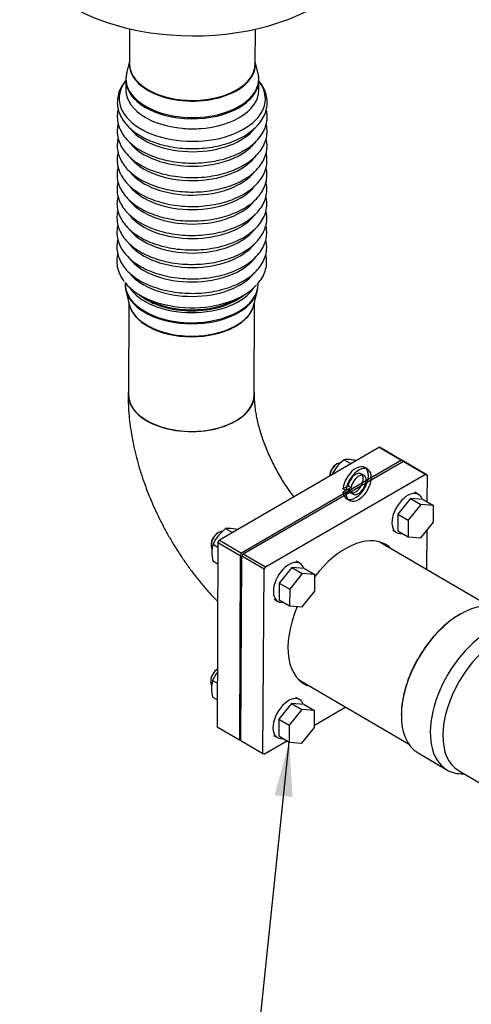
# Paper-space layout 'Layout1' of a CAD drawing. Units: millimetres. Extents: x 0 to 289, y 0 to 202.
# Drawn here: x 157 to 183, y 97 to 153 of the extents above; entities that cross this region are included whole.
import ezdxf
from ezdxf.enums import TextEntityAlignment as Align
from ezdxf.lldxf.tags import DXFTag

# ---------------------------------------------------------------- set-up
doc = ezdxf.new("R2010")
doc.units = ezdxf.units.MM
for name, color, linetype in [('18013016', 7, 'Continuous'), ('19013017_COMPENS', 7, 'Continuous'), ('51066060_CODO_DN', 7, 'Continuous'), ('51068060_BRIDA_C', 7, 'Continuous'), ('60575045.01', 7, 'Continuous'), ('60575046.01', 7, 'Continuous'), ('60575046.02', 7, 'Continuous'), ('DIAMETRO10_DIN_1', 7, 'Continuous'), ('DIAMETROM10_DIN1', 7, 'Continuous'), ('DIN-931_M10_X_50', 7, 'Continuous'), ('DIN-934_M10_FEME', 7, 'Continuous'), ('Predeterminado', 7, 'Continuous')]:
    doc.layers.add(name, color=color, linetype=linetype)
doc.styles.add('SEACAD_Arial', font='arial.ttf')
tags = doc.linetypes.add('HIDDEN2', pattern=[4.7625, 3.175, -1.5875]).pattern_tags.tags
tags[6:7] = [DXFTag(74, 4), DXFTag(75, 0), DXFTag(340, '0'), DXFTag(46, 0.0), DXFTag(50, 0.0), DXFTag(44, 0.0), DXFTag(45, 0.0)]
tags[4:5] = [DXFTag(74, 4), DXFTag(75, 0), DXFTag(340, '0'), DXFTag(46, 0.0), DXFTag(50, 0.0), DXFTag(44, 0.0), DXFTag(45, 0.0)]

# ---------------------------------------------------------------- blocks, each defined once
blk = doc.blocks.new('SE1')
at = {"layer": '18013016', "color": 7, "linetype": 'Continuous'}
for p, q in [((178.062, 128.84), (168.897, 123.516)), ((178.062, 128.84), (178.146, 128.792)), ((179.334, 128.095), (178.062, 128.84)), ((178.146, 128.792), (179.419, 128.047)), ((179.334, 128.095), (170.17, 122.771)), ((179.419, 128.047), (179.334, 128.095)), ((179.419, 128.029), (179.419, 128.047)), ((168.812, 123.369), (168.897, 123.516)), ((168.897, 123.516), (170.17, 122.771)), ((168.812, 123.369), (168.779, 112.84)), ((170.085, 122.625), (168.812, 123.369)), ((170.085, 122.625), (170.051, 112.096)), ((170.17, 122.771), (170.085, 122.625)), ((168.779, 112.84), (170.051, 112.096)), ((170.051, 112.096), (170.122, 112.055))]:
    blk.add_line(p, q, dxfattribs=at)
at = {"layer": '19013017_COMPENS', "color": 7, "linetype": 'Continuous'}
for p, q in [((163.759, 152.807), (163.753, 150.815)), ((170.953, 150.792), (170.959, 152.784)), ((163.753, 150.944), (163.586, 150.264)), ((171.116, 150.24), (170.953, 150.921)), ((163.54, 149.889), (163.538, 149.313)), ((171.158, 149.289), (171.16, 149.865)), ((171.122, 138.184), (171.123, 138.249)), ((163.546, 137.833), (163.74, 137.024)), ((170.878, 137.002), (171.076, 137.809)), ((163.709, 137.153), (163.692, 131.862)), ((164.396, 137.53), (164.754, 137.327)), ((169.865, 137.31), (170.224, 137.512)), ((170.892, 131.839), (170.909, 137.129))]:
    blk.add_line(p, q, dxfattribs=at)
for centre, radius, start, end in [((164.319, 150.002), 0.77, 157.8346, 185.3829), ((170.123, 149.939), 1.038, 351.6189, 23.4899), ((164.474, 138.129), 0.967, 172.8573, 199.582), ((169.853, 138.124), 1.26, 343.8213, 359.2547)]:
    blk.add_arc(centre, radius, start, end, dxfattribs=at)
for centre, major_axis, start_param, end_param in [((167.353, 150.766), (3.604, -0.012), 3.091966, 6.283185), ((167.353, 150.803), (3.6, -0.012), 3.141593, 3.193817), ((167.353, 150.803), (3.6, -0.012), 3.193817, 6.283185), ((167.353, 150.766), (3.604, -0.012), 0, 0.049627), ((167.35, 149.942), (3.802, -0.012), 3.001172, 6.283185), ((167.35, 149.942), (3.802, -0.012), 0, 0.140421), ((167.346, 148.801), (4.185, -0.013), 2.715265, 6.283185), ((167.35, 149.877), (3.81, -0.012), 3.141593, 6.254647), ((167.35, 149.877), (3.81, -0.012), 3.126559, 3.141593), ((167.35, 149.877), (3.81, -0.012), 6.254647, 6.283185), ((167.346, 148.801), (4.185, -0.013), 0, 0.426328), ((167.348, 149.301), (3.81, -0.012), 3.141593, 6.283185), ((167.344, 148.058), (3.93, -0.013), 3.585071, 5.861826), ((167.348, 149.219), (-3.67, 0.012), 1.433664, 1.707928), ((167.341, 147.229), (3.93, -0.013), 3.585071, 5.861826), ((167.339, 146.401), (3.93, -0.013), 3.585071, 5.861826), ((167.336, 145.572), (3.93, -0.013), 3.585071, 5.861826), ((167.333, 144.743), (3.93, -0.013), 3.585071, 5.861826), ((167.331, 143.915), (3.93, -0.013), 3.585071, 5.861826), ((167.328, 143.086), (3.93, -0.013), 3.585071, 5.861826), ((167.325, 142.257), (3.93, -0.013), 3.585071, 5.861826), ((167.323, 141.429), (3.93, -0.013), 3.585071, 5.861826), ((167.32, 140.6), (3.93, -0.013), 3.585071, 5.861826), ((167.317, 139.771), (3.93, -0.013), 3.585071, 5.861826), ((167.312, 138.196), (3.81, -0.012), 3.141593, 6.254647), ((167.312, 138.196), (3.81, -0.012), 3.126559, 3.141593), ((167.316, 139.272), (4.185, -0.013), 3.570212, 5.803102), ((167.312, 138.196), (3.81, -0.012), 6.254647, 6.283185), ((167.312, 138.131), (3.802, -0.012), 3.293268, 6.128973), ((167.314, 138.772), (3.81, -0.012), 3.494585, 5.930193), ((167.312, 138.131), (3.802, -0.012), -0.154212, -0.140421), ((167.309, 137.27), (3.6, -0.012), 3.23189, 6.192888), ((167.31, 137.307), (3.604, -0.012), 3.282013, 3.335104), ((167.314, 138.772), (3.63, -0.012), 3.757812, 5.666966), ((167.314, 138.854), (-3.67, 0.012), 0.800456, 2.341137), ((167.31, 137.307), (3.604, -0.012), 3.335104, 6.142765), ((167.292, 131.85), (3.6, -0.012), 3.141593, 6.283185)]:
    blk.add_ellipse(centre, major_axis=major_axis, ratio=0.583059, start_param=start_param, end_param=end_param, dxfattribs=at)
for points, knots in [([(163.532, 149.831), (163.505, 149.799), (163.387, 149.649), (163.215, 149.367), (163.081, 148.975), (163.041, 148.578), (163.092, 148.189), (163.229, 147.814), (163.447, 147.459), (163.745, 147.128), (164.119, 146.825), (164.562, 146.559), (165.064, 146.335), (165.612, 146.158), (166.196, 146.031), (166.802, 145.956), (167.42, 145.934), (168.035, 145.966), (168.637, 146.051), (169.214, 146.188), (169.753, 146.375), (170.245, 146.61), (170.679, 146.889), (171.044, 147.209), (171.331, 147.564), (171.529, 147.945), (171.633, 148.34), (171.644, 148.735), (171.565, 149.122), (171.404, 149.481), (171.251, 149.714), (171.162, 149.814)], [0.0752649, 0.0752649, 0.0752649, 0.0752649, 0.0842808, 0.117193, 0.1493468, 0.1806373, 0.211385, 0.2420539, 0.27313, 0.3049266, 0.3374039, 0.3703018, 0.4033548, 0.4363796, 0.4693406, 0.5022452, 0.535119, 0.5679943, 0.6008988, 0.6338646, 0.6669273, 0.7001162, 0.7334384, 0.7668308, 0.8000562, 0.8327607, 0.8646314, 0.8956964, 0.9263884, 0.9571328, 0.9868291, 0.9868291, 0.9868291, 0.9868291]), ([(163.103, 148.186), (163.1, 148.171), (163.066, 148.026), (163.038, 147.75), (163.089, 147.36), (163.226, 146.985), (163.445, 146.63), (163.743, 146.299), (164.116, 145.997), (164.559, 145.73), (165.061, 145.506), (165.61, 145.329), (166.193, 145.202), (166.8, 145.127), (167.417, 145.106), (168.033, 145.137), (168.635, 145.223), (169.211, 145.359), (169.75, 145.546), (170.242, 145.781), (170.676, 146.06), (171.042, 146.38), (171.328, 146.735), (171.526, 147.116), (171.631, 147.511), (171.64, 147.867), (171.603, 148.085), (171.582, 148.172)], [0.1032895, 0.1032895, 0.1032895, 0.1032895, 0.1058808, 0.1280645, 0.1498633, 0.1716063, 0.1936379, 0.2161805, 0.2392056, 0.2625288, 0.285962, 0.3093752, 0.3327432, 0.3560712, 0.3793774, 0.4026846, 0.4260126, 0.449384, 0.4728241, 0.4963537, 0.5199778, 0.5436516, 0.567207, 0.5903932, 0.6129882, 0.635012, 0.650029, 0.650029, 0.650029, 0.650029]), ([(163.101, 147.357), (163.097, 147.342), (163.063, 147.198), (163.035, 146.921), (163.086, 146.531), (163.223, 146.157), (163.442, 145.802), (163.74, 145.47), (164.114, 145.168), (164.557, 144.902), (165.058, 144.678), (165.607, 144.5), (166.191, 144.373), (166.797, 144.298), (167.414, 144.277), (168.03, 144.309), (168.632, 144.394), (169.208, 144.531), (169.748, 144.718), (170.24, 144.952), (170.674, 145.232), (171.039, 145.552), (171.325, 145.907), (171.523, 146.288), (171.628, 146.682), (171.638, 147.038), (171.601, 147.256), (171.579, 147.344)], [0.1032895, 0.1032895, 0.1032895, 0.1032895, 0.1058808, 0.1280645, 0.1498633, 0.1716063, 0.1936379, 0.2161805, 0.2392056, 0.2625288, 0.285962, 0.3093752, 0.3327432, 0.3560712, 0.3793774, 0.4026846, 0.4260126, 0.449384, 0.4728241, 0.4963537, 0.5199778, 0.5436516, 0.567207, 0.5903932, 0.6129882, 0.635012, 0.650029, 0.650029, 0.650029, 0.650029]), ([(163.098, 146.528), (163.094, 146.513), (163.061, 146.369), (163.033, 146.092), (163.084, 145.702), (163.221, 145.328), (163.439, 144.973), (163.737, 144.642), (164.111, 144.339), (164.554, 144.073), (165.056, 143.849), (165.604, 143.672), (166.188, 143.545), (166.794, 143.47), (167.412, 143.448), (168.027, 143.48), (168.629, 143.565), (169.206, 143.702), (169.745, 143.889), (170.237, 144.124), (170.671, 144.403), (171.036, 144.723), (171.323, 145.078), (171.521, 145.459), (171.625, 145.854), (171.635, 146.209), (171.598, 146.428), (171.577, 146.515)], [0.1032895, 0.1032895, 0.1032895, 0.1032895, 0.1058808, 0.1280645, 0.1498633, 0.1716063, 0.1936379, 0.2161805, 0.2392056, 0.2625288, 0.285962, 0.3093752, 0.3327432, 0.3560712, 0.3793774, 0.4026846, 0.4260126, 0.449384, 0.4728241, 0.4963537, 0.5199778, 0.5436516, 0.567207, 0.5903932, 0.6129882, 0.635012, 0.650029, 0.650029, 0.650029, 0.650029]), ([(163.095, 145.7), (163.092, 145.685), (163.058, 145.54), (163.03, 145.263), (163.081, 144.874), (163.218, 144.499), (163.437, 144.144), (163.735, 143.813), (164.108, 143.511), (164.551, 143.244), (165.053, 143.02), (165.602, 142.843), (166.185, 142.716), (166.792, 142.641), (167.409, 142.62), (168.025, 142.651), (168.627, 142.737), (169.203, 142.873), (169.742, 143.06), (170.234, 143.295), (170.668, 143.574), (171.034, 143.894), (171.32, 144.249), (171.518, 144.63), (171.623, 145.025), (171.632, 145.381), (171.596, 145.599), (171.574, 145.686)], [0.1032895, 0.1032895, 0.1032895, 0.1032895, 0.1058808, 0.1280645, 0.1498633, 0.1716063, 0.1936379, 0.2161805, 0.2392056, 0.2625288, 0.285962, 0.3093752, 0.3327432, 0.3560712, 0.3793774, 0.4026846, 0.4260126, 0.449384, 0.4728241, 0.4963537, 0.5199778, 0.5436516, 0.567207, 0.5903932, 0.6129882, 0.635012, 0.650029, 0.650029, 0.650029, 0.650029]), ([(163.093, 144.871), (163.089, 144.856), (163.055, 144.712), (163.027, 144.435), (163.078, 144.045), (163.215, 143.671), (163.434, 143.316), (163.732, 142.984), (164.106, 142.682), (164.549, 142.416), (165.05, 142.192), (165.599, 142.014), (166.183, 141.887), (166.789, 141.812), (167.406, 141.791), (168.022, 141.823), (168.624, 141.908), (169.2, 142.045), (169.74, 142.232), (170.232, 142.466), (170.666, 142.745), (171.031, 143.066), (171.317, 143.42), (171.516, 143.801), (171.62, 144.196), (171.63, 144.552), (171.593, 144.77), (171.571, 144.858)], [0.1032895, 0.1032895, 0.1032895, 0.1032895, 0.1058808, 0.1280645, 0.1498633, 0.1716063, 0.1936379, 0.2161805, 0.2392056, 0.2625288, 0.285962, 0.3093752, 0.3327432, 0.3560712, 0.3793774, 0.4026846, 0.4260126, 0.449384, 0.4728241, 0.4963537, 0.5199778, 0.5436516, 0.567207, 0.5903932, 0.6129882, 0.635012, 0.650029, 0.650029, 0.650029, 0.650029]), ([(163.09, 144.042), (163.086, 144.027), (163.053, 143.883), (163.025, 143.606), (163.076, 143.216), (163.213, 142.842), (163.431, 142.487), (163.729, 142.156), (164.103, 141.853), (164.546, 141.587), (165.048, 141.363), (165.596, 141.186), (166.18, 141.059), (166.787, 140.984), (167.404, 140.962), (168.019, 140.994), (168.621, 141.079), (169.198, 141.216), (169.737, 141.403), (170.229, 141.638), (170.663, 141.917), (171.028, 142.237), (171.315, 142.592), (171.513, 142.973), (171.617, 143.368), (171.627, 143.723), (171.59, 143.942), (171.569, 144.029)], [0.1032895, 0.1032895, 0.1032895, 0.1032895, 0.1058808, 0.1280645, 0.1498633, 0.1716063, 0.1936379, 0.2161805, 0.2392056, 0.2625288, 0.285962, 0.3093752, 0.3327432, 0.3560712, 0.3793774, 0.4026846, 0.4260126, 0.449384, 0.4728241, 0.4963537, 0.5199778, 0.5436516, 0.567207, 0.5903932, 0.6129882, 0.635012, 0.650029, 0.650029, 0.650029, 0.650029]), ([(163.087, 143.214), (163.084, 143.199), (163.05, 143.054), (163.022, 142.777), (163.073, 142.388), (163.21, 142.013), (163.429, 141.658), (163.727, 141.327), (164.101, 141.025), (164.543, 140.758), (165.045, 140.534), (165.594, 140.357), (166.177, 140.23), (166.784, 140.155), (167.401, 140.133), (168.017, 140.165), (168.619, 140.251), (169.195, 140.387), (169.734, 140.574), (170.226, 140.809), (170.66, 141.088), (171.026, 141.408), (171.312, 141.763), (171.51, 142.144), (171.615, 142.539), (171.624, 142.895), (171.588, 143.113), (171.566, 143.2)], [0.1032895, 0.1032895, 0.1032895, 0.1032895, 0.1058808, 0.1280645, 0.1498633, 0.1716063, 0.1936379, 0.2161805, 0.2392056, 0.2625288, 0.285962, 0.3093752, 0.3327432, 0.3560712, 0.3793774, 0.4026846, 0.4260126, 0.449384, 0.4728241, 0.4963537, 0.5199778, 0.5436516, 0.567207, 0.5903932, 0.6129882, 0.635012, 0.650029, 0.650029, 0.650029, 0.650029]), ([(163.085, 142.385), (163.081, 142.37), (163.048, 142.226), (163.019, 141.949), (163.07, 141.559), (163.207, 141.185), (163.426, 140.83), (163.724, 140.498), (164.098, 140.196), (164.541, 139.93), (165.042, 139.706), (165.591, 139.528), (166.175, 139.401), (166.781, 139.326), (167.398, 139.305), (168.014, 139.337), (168.616, 139.422), (169.192, 139.559), (169.732, 139.746), (170.224, 139.98), (170.658, 140.259), (171.023, 140.58), (171.309, 140.934), (171.508, 141.315), (171.612, 141.71), (171.622, 142.066), (171.585, 142.284), (171.563, 142.372)], [0.1032895, 0.1032895, 0.1032895, 0.1032895, 0.1058808, 0.1280645, 0.1498633, 0.1716063, 0.1936379, 0.2161805, 0.2392056, 0.2625288, 0.285962, 0.3093752, 0.3327432, 0.3560712, 0.3793774, 0.4026846, 0.4260126, 0.449384, 0.4728241, 0.4963537, 0.5199778, 0.5436516, 0.567207, 0.5903932, 0.6129882, 0.635012, 0.650029, 0.650029, 0.650029, 0.650029]), ([(163.082, 141.556), (163.078, 141.541), (163.045, 141.397), (163.017, 141.12), (163.068, 140.73), (163.205, 140.356), (163.424, 140.001), (163.721, 139.67), (164.095, 139.367), (164.538, 139.101), (165.04, 138.877), (165.588, 138.7), (166.172, 138.573), (166.779, 138.498), (167.396, 138.476), (168.011, 138.508), (168.613, 138.593), (169.19, 138.73), (169.729, 138.917), (170.221, 139.152), (170.655, 139.431), (171.02, 139.751), (171.307, 140.106), (171.505, 140.487), (171.609, 140.882), (171.619, 141.237), (171.582, 141.456), (171.561, 141.543)], [0.1032895, 0.1032895, 0.1032895, 0.1032895, 0.1058808, 0.1280645, 0.1498633, 0.1716063, 0.1936379, 0.2161805, 0.2392056, 0.2625288, 0.285962, 0.3093752, 0.3327432, 0.3560712, 0.3793774, 0.4026846, 0.4260126, 0.449384, 0.4728241, 0.4963537, 0.5199778, 0.5436516, 0.567207, 0.5903932, 0.6129882, 0.635012, 0.650029, 0.650029, 0.650029, 0.650029]), ([(163.08, 140.728), (163.076, 140.713), (163.042, 140.568), (163.014, 140.291), (163.065, 139.902), (163.202, 139.527), (163.421, 139.172), (163.719, 138.841), (164.093, 138.539), (164.535, 138.272), (165.037, 138.048), (165.586, 137.871), (166.169, 137.744), (166.776, 137.669), (167.393, 137.647), (168.009, 137.679), (168.611, 137.764), (169.187, 137.901), (169.727, 138.088), (170.218, 138.323), (170.652, 138.602), (171.018, 138.922), (171.304, 139.277), (171.502, 139.658), (171.607, 140.053), (171.616, 140.409), (171.58, 140.627), (171.558, 140.714)], [0.1032895, 0.1032895, 0.1032895, 0.1032895, 0.1058808, 0.1280645, 0.1498633, 0.1716063, 0.1936379, 0.2161805, 0.2392056, 0.2625288, 0.285962, 0.3093752, 0.3327432, 0.3560712, 0.3793774, 0.4026846, 0.4260126, 0.449384, 0.4728241, 0.4963537, 0.5199778, 0.5436516, 0.567207, 0.5903932, 0.6129882, 0.635012, 0.650029, 0.650029, 0.650029, 0.650029]), ([(163.077, 139.899), (163.073, 139.884), (163.04, 139.74), (163.012, 139.463), (163.062, 139.072), (163.202, 138.703), (163.341, 138.448), (163.437, 138.342), (163.442, 138.336)], [0.5305573, 0.5305573, 0.5305573, 0.5305573, 0.5438721, 0.6578218, 0.7697946, 0.8814806, 0.9946495, 1, 1, 1, 1]), ([(171.062, 138.174), (171.15, 138.275), (171.315, 138.468), (171.5, 138.832), (171.604, 139.224), (171.614, 139.58), (171.577, 139.798), (171.555, 139.886)], [0, 0, 0, 0, 0.0413436, 0.0927021, 0.142751, 0.1915348, 0.224795, 0.224795, 0.224795, 0.224795])]:
    blk.add_open_spline(points, degree=3, knots=knots, dxfattribs=at)
at = {"layer": '51066060_CODO_DN', "color": 7, "linetype": 'Continuous'}
for start_param, end_param in [(3.0418, 6.283185), (0, 0.099792)]:
    blk.add_ellipse((167.292, 131.85), major_axis=(3.618, -0.012), ratio=0.583059, start_param=start_param, end_param=end_param, dxfattribs=at)
for points, knots in [([(163.674, 131.862), (163.674, 131.742), (163.676, 131.459), (163.7, 130.945), (163.754, 130.357), (163.835, 129.761), (163.94, 129.163), (164.071, 128.563), (164.225, 127.965), (164.403, 127.368), (164.603, 126.775), (164.824, 126.186), (165.067, 125.602), (165.33, 125.025), (165.612, 124.456), (165.914, 123.896), (166.234, 123.345), (166.571, 122.806), (166.926, 122.278), (167.297, 121.764), (167.684, 121.264), (168.086, 120.78), (168.459, 120.361), (168.701, 120.106), (168.8, 120.003)], [0, 0, 0, 0, 0.0204866, 0.0567502, 0.0930112, 0.1292785, 0.1655021, 0.2016522, 0.237712, 0.273675, 0.3095429, 0.3453232, 0.3810277, 0.4166708, 0.4522689, 0.48784, 0.5234024, 0.5589755, 0.594572, 0.6302116, 0.6659137, 0.701697, 0.7375798, 0.7624221, 0.7624221, 0.7624221, 0.7624221]), ([(173.171, 125.999), (173.161, 126.011), (173.067, 126.135), (172.892, 126.375), (172.654, 126.727), (172.426, 127.091), (172.21, 127.464), (172.008, 127.844), (171.821, 128.227), (171.65, 128.612), (171.497, 128.995), (171.361, 129.374), (171.243, 129.747), (171.143, 130.109), (171.062, 130.459), (170.999, 130.795), (170.953, 131.113), (170.924, 131.409), (170.911, 131.655), (170.91, 131.782), (170.91, 131.839)], [0.3548092, 0.3548092, 0.3548092, 0.3548092, 0.3594016, 0.3985684, 0.4378757, 0.4772793, 0.5167344, 0.5561953, 0.5956034, 0.6349143, 0.6740843, 0.7130706, 0.7518318, 0.7903289, 0.8285262, 0.8663931, 0.903906, 0.9410511, 0.977828, 1, 1, 1, 1])]:
    blk.add_open_spline(points, degree=3, knots=knots, dxfattribs=at)
at = {"layer": '51068060_BRIDA_C', "color": 7, "linetype": 'Continuous'}
blk.add_ellipse((167.376, 158.173), major_axis=(-9.9, 0.032), ratio=0.583059, start_param=0, end_param=3.141593, dxfattribs=at)
at = {"layer": '60575045.01', "color": 7, "linetype": 'Continuous'}
for p, q in [((170.27, 122.747), (179.434, 128.038)), ((179.434, 128.038), (179.518, 127.989)), ((180.707, 127.293), (179.434, 128.038)), ((179.518, 127.989), (180.791, 127.244)), ((171.542, 122.002), (180.707, 127.293)), ((180.791, 127.244), (180.707, 127.293)), ((180.791, 127.244), (180.782, 125.718)), ((180.772, 124.07), (180.759, 121.837)), ((170.122, 112.054), (170.184, 122.6)), ((170.184, 122.6), (170.27, 122.747)), ((171.457, 121.855), (170.184, 122.6)), ((170.27, 122.747), (171.542, 122.002)), ((171.395, 111.31), (171.457, 121.855)), ((171.542, 122.002), (171.457, 121.855)), ((176.146, 113.955), (174.34, 112.913)), ((170.122, 112.054), (171.395, 111.31)), ((172.796, 112.021), (171.479, 111.261)), ((171.395, 111.31), (171.479, 111.261))]:
    blk.add_line(p, q, dxfattribs=at)
for centre, start_param, end_param in [((176.093, 119.277), 0, 1.352158), ((175.838, 119.426), 6.130142, 6.227491), ((176.093, 119.277), 6.130142, 6.283185), ((176.093, 119.277), 1.787774, 3.294636), ((175.838, 119.426), 3.197287, 3.294636)]:
    blk.add_ellipse(centre, major_axis=(2.333, 3.987), ratio=0.573413, start_param=start_param, end_param=end_param, dxfattribs=at)
at = {"layer": '60575046.01', "color": 7, "linetype": 'Continuous'}
for p, q in [((182.737, 119.311), (182.694, 119.287)), ((179.317, 113.517), (179.317, 113.468)), ((180.275, 111.338), (181.929, 110.369)), ((182.59, 110.33), (185.112, 108.854)), ((182.717, 110.147), (182.917, 110.139))]:
    blk.add_line(p, q, dxfattribs=at)
for centre, major_axis, start_param, end_param in [((182.669, 115.429), (-2.394, -4.091), 3.141593, 6.283185), ((182.626, 115.453), (2.364, 4.039), 0.775271, 2.366322), ((184.323, 114.46), (-2.394, -4.091), 2.845663, 6.283185), ((184.832, 114.162), (-2.243, -3.832), 3.141593, 6.283185), ((184.323, 114.46), (-2.394, -4.091), 0, 0.295929)]:
    blk.add_ellipse(centre, major_axis=major_axis, ratio=0.573413, start_param=start_param, end_param=end_param, dxfattribs=at)
at = {"layer": '60575046.02', "color": 7, "linetype": 'Continuous'}
for p, q in [((184.345, 119.738), (178.144, 123.367)), ((173.532, 115.485), (179.733, 111.856))]:
    blk.add_line(p, q, dxfattribs=at)
for start_param, end_param in [(3.141593, 3.190896), (6.233882, 6.283185)]:
    blk.add_ellipse((175.838, 119.426), major_axis=(-2.306, -3.941), ratio=0.573413, start_param=start_param, end_param=end_param, dxfattribs=at)
at = {"layer": 'DIAMETRO10_DIN_1', "color": 7, "linetype": 'Continuous'}
for p, q in [((180.306, 126.136), (180.093, 126.261)), ((178.821, 124.086), (179.033, 123.961)), ((173.517, 122.193), (173.305, 122.317)), ((172.032, 120.142), (172.244, 120.018)), ((173.492, 114.394), (173.28, 114.518)), ((172.007, 112.343), (172.219, 112.219))]:
    blk.add_line(p, q, dxfattribs=at)
for centre, start_param, end_param in [((179.669, 125.049), 0, 3.58228), ((179.669, 125.049), 5.809869, 6.283185), ((172.881, 121.105), 0, 3.58228), ((172.881, 121.105), 5.809869, 6.283185), ((172.856, 113.306), 0, 3.58228), ((172.856, 113.306), 5.824269, 6.283185)]:
    blk.add_ellipse(centre, major_axis=(0.636, 1.087), ratio=0.573413, start_param=start_param, end_param=end_param, dxfattribs=at)
at = {"layer": 'DIAMETROM10_DIN1', "color": 7, "linetype": 'HIDDEN2'}
for p, q in [((177.39, 127.578), (177.221, 127.678)), ((177.178, 127.216), (177.008, 127.315)), ((176.275, 126.443), (175.974, 126.268)), ((175.975, 126.463), (176.275, 126.638)), ((176.145, 126.364), (175.975, 126.463)), ((176.144, 126.169), (176.444, 126.344)), ((176.445, 126.539), (176.145, 126.364)), ((176.275, 126.638), (176.445, 126.539)), ((176.444, 126.344), (176.275, 126.443)), ((175.974, 126.268), (176.144, 126.169)), ((176.178, 125.896), (176.348, 125.797)), ((176.39, 126.259), (176.56, 126.159))]:
    blk.add_line(p, q, dxfattribs=at)
for centre, major_axis, start_param, end_param in [((176.699, 126.787), (0.521, 0.891), 2.479232, 8.529332), ((176.869, 126.688), (0.521, 0.891), 2.479232, 8.529332), ((176.699, 126.787), (0.309, 0.528), 2.560046, 8.448517), ((176.869, 126.688), (0.309, 0.528), 2.560046, 8.448517)]:
    blk.add_ellipse(centre, major_axis=major_axis, ratio=0.573413, start_param=start_param, end_param=end_param, dxfattribs=at)
at = {"layer": 'DIN-931_M10_X_50', "color": 7, "linetype": 'Continuous'}
for p, q in [((175.647, 127.899), (175.604, 127.875)), ((175.214, 127.209), (175.214, 127.186)), ((179.842, 125.907), (179.119, 125.009)), ((180.562, 125.847), (179.842, 125.907)), ((179.842, 125.907), (180.436, 125.559)), ((180.562, 125.847), (181.156, 125.499)), ((180.436, 125.559), (179.713, 124.661)), ((181.156, 125.499), (180.436, 125.559)), ((181.153, 124.543), (181.156, 125.499)), ((179.119, 125.009), (179.116, 124.052)), ((179.119, 125.009), (179.713, 124.661)), ((179.713, 124.661), (179.71, 123.705)), ((179.116, 124.052), (179.71, 123.705)), ((180.43, 123.645), (181.153, 124.543)), ((168.859, 123.955), (168.816, 123.931)), ((179.71, 123.705), (180.43, 123.645)), ((168.426, 123.265), (168.426, 123.216)), ((173.054, 121.963), (172.331, 121.066)), ((173.773, 121.904), (173.054, 121.963)), ((173.054, 121.963), (173.648, 121.615)), ((173.773, 121.904), (174.367, 121.556)), ((173.648, 121.615), (172.925, 120.718)), ((174.367, 121.556), (173.648, 121.615)), ((174.364, 120.599), (174.367, 121.556)), ((172.331, 121.066), (172.328, 120.109)), ((172.331, 121.066), (172.925, 120.718)), ((172.925, 120.718), (172.922, 119.761)), ((172.328, 120.109), (172.922, 119.761)), ((173.641, 119.702), (174.364, 120.599)), ((172.922, 119.761), (173.641, 119.702)), ((168.401, 115.466), (168.401, 115.416)), ((173.029, 114.164), (172.306, 113.266)), ((173.748, 114.104), (173.029, 114.164)), ((173.029, 114.164), (173.623, 113.816)), ((173.748, 114.104), (174.342, 113.757)), ((173.623, 113.816), (172.9, 112.919)), ((174.342, 113.757), (173.623, 113.816)), ((174.339, 112.8), (174.342, 113.757)), ((172.306, 113.266), (172.303, 112.309)), ((172.306, 113.266), (172.9, 112.919)), ((172.9, 112.919), (172.897, 111.962)), ((173.616, 111.902), (174.339, 112.8)), ((172.303, 112.309), (172.897, 111.962)), ((172.897, 111.962), (173.616, 111.902))]:
    blk.add_line(p, q, dxfattribs=at)
for centre, major_axis, start_param, end_param in [((175.596, 127.432), (0.273, 0.466), 0.775271, 2.366322), ((175.639, 127.408), (-0.303, -0.518), 3.452985, 5.453047), ((168.85, 123.464), (-0.303, -0.518), 3.396531, 6.017653), ((168.808, 123.489), (0.273, 0.466), 0.775271, 2.366322), ((168.825, 115.665), (-0.303, -0.518), 4.022874, 6.017653), ((168.783, 115.69), (0.273, 0.466), 0.775271, 2.366322)]:
    blk.add_ellipse(centre, major_axis=major_axis, ratio=0.573413, start_param=start_param, end_param=end_param, dxfattribs=at)
at = {"layer": 'DIN-934_M10_FEME', "color": 7, "linetype": 'Continuous'}
for p, q in [((176.046, 128.128), (176.439, 127.898)), ((169.257, 124.185), (168.831, 123.774)), ((169.257, 124.185), (169.651, 123.954)), ((169.977, 124.125), (169.553, 124.193)), ((168.535, 123.287), (168.812, 123.125)), ((168.531, 122.33), (168.808, 122.168)), ((168.51, 115.488), (168.787, 115.326)), ((168.506, 114.531), (168.783, 114.369))]:
    blk.add_line(p, q, dxfattribs=at)
for centre, radius, start, end in [((177.621, 126.07), 2.592, 127.431, 140.5435), ((176.225, 126.95), 1.191, 84.4226, 98.6717), ((175.99, 124.559), 3.594, 77.9458, 84.398), ((177.413, 126.289), 2.293, 141.4538, 155.0008), ((169.437, 123.007), 1.191, 84.4226, 98.6717), ((170.624, 122.345), 2.293, 141.4538, 155.7343), ((169.994, 122.843), 1.525, 163.0886, 179.8909), ((170.885, 122.879), 2.417, 180.771, 193.1226), ((170.6, 114.546), 2.293, 141.4538, 155.7343), ((169.969, 115.044), 1.525, 163.0886, 179.8909), ((170.86, 115.08), 2.417, 180.771, 193.1226)]:
    blk.add_arc(centre, radius, start, end, dxfattribs=at)
blk = doc.blocks.new('SEANNOT_GROUP7')
at = {"layer": 'Predeterminado', "linetype": 'Continuous'}
blk.add_hatch(color=7, dxfattribs=at).paths.add_polyline_path([(185.416, 107.691), (185.009, 110.827), (184.376, 107.728)])
at = {"layer": 'Predeterminado', "color": 7, "linetype": 'Continuous'}
blk.add_lwpolyline([(183.805, 77.682), (185.009, 110.827)], dxfattribs=at)
blk.add_circle((183.663, 73.785), 3.9, dxfattribs=at)
at = {"layer": 'Predeterminado', "color": 7, "linetype": 'Continuous', "style": 'SEACAD_Arial'}
blk.add_text('11', height=3.9, dxfattribs=at).set_placement((180.611, 75.735), align=Align.TOP_LEFT)
blk = doc.blocks.new('SEANNOT_GROUP8')
at = {"layer": 'Predeterminado', "linetype": 'Continuous'}
blk.add_hatch(color=7, dxfattribs=at).paths.add_polyline_path([(173.09, 108.805), (172.897, 111.962), (172.056, 108.913)])
at = {"layer": 'Predeterminado', "color": 7, "linetype": 'Continuous'}
blk.add_lwpolyline([(170.199, 86.101), (172.897, 111.962)], dxfattribs=at)
blk.add_circle((169.794, 82.222), 3.9, dxfattribs=at)
at = {"layer": 'Predeterminado', "color": 7, "linetype": 'Continuous', "style": 'SEACAD_Arial'}
blk.add_text('6', height=3.9, dxfattribs=at).set_placement((168.268, 84.172), align=Align.TOP_LEFT)

psp = doc.layouts.get("Layout1")

# ---------------------------------------------------------------- block references
at = {"layer": 'Predeterminado'}
for name in ['SE1', 'SEANNOT_GROUP8', 'SEANNOT_GROUP7']:
    psp.add_blockref(name, (0, 0), dxfattribs=at)

doc.saveas('drawing.dxf')
